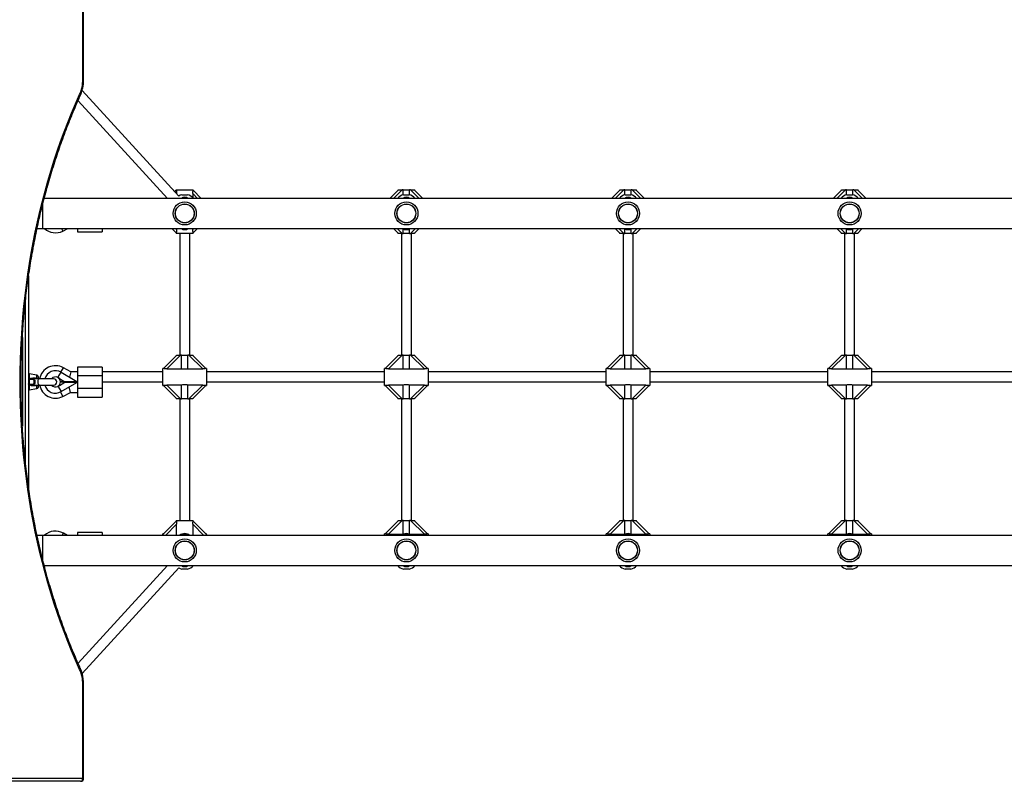
# Model space of a CAD drawing. Units: millimetres. Extents: x 2166 to 16465, y 3671 to 12708.
# Drawn here: x 7731 to 9308, y 5858 to 7078 of the extents above; entities that cross this region are included whole.
import ezdxf

# ---------------------------------------------------------------- set-up
doc = ezdxf.new("R2010")
doc.units = ezdxf.units.MM
doc.header["$LTSCALE"] = 50

msp = doc.modelspace()

# ---------------------------------------------------------------- linework, layer by layer
at = {"color": 7, "linetype": 'Continuous', "lineweight": 25}
for p, q in [((7832.1, 6982.7), (7832.1, 7132.9)), ((7833.6, 6982.7), (7833.6, 7132.9)), ((7832.1, 6982.7), (7833.6, 6982.7)), ((7986, 6795.7), (7831.2, 6965)), ((7824.6, 6948.5), (7967.7, 6792)), ((7979.7, 6802.6), (7982, 6804.9)), ((7982, 6805.9), (7982, 6804.8)), ((7982, 6805.9), (8009, 6805.9)), ((7982.4, 6799.6), (7982.4, 6799.7)), ((7982.4, 6799.7), (7982.4, 6799.6)), ((7991, 6797.8), (7995.5, 6797.8)), ((7995.5, 6797.8), (8000, 6797.8)), ((8008.5, 6799.7), (8008.5, 6793)), ((8016.2, 6792), (8008.5, 6799.7)), ((8009, 6804.8), (8009, 6805.9)), ((8009, 6804.9), (8021.8, 6792)), ((8324.1, 6792), (8338, 6805.9)), ((8343.6, 6805.9), (8329.8, 6792)), ((8337, 6805.9), (8337, 6804.9)), ((8338, 6805.9), (8343.6, 6805.9)), ((8345.4, 6805.9), (8343.6, 6805.9)), ((8345.4, 6805.9), (8355.6, 6805.9)), ((8345.4, 6797.6), (8345.4, 6805.9)), ((8346, 6797.8), (8350.5, 6797.8)), ((8350.5, 6797.8), (8355, 6797.8)), ((8355.6, 6797.6), (8355.6, 6805.9)), ((8357.3, 6805.9), (8355.6, 6805.9)), ((8357.3, 6805.9), (8363, 6805.9)), ((8371.2, 6792), (8357.3, 6805.9)), ((8363, 6805.9), (8376.8, 6792)), ((8363, 6805.9), (8364, 6805.9)), ((8364, 6804.9), (8364, 6805.9)), ((8679.1, 6792), (8693, 6805.9)), ((8698.6, 6805.9), (8684.8, 6792)), ((8692, 6805.9), (8692, 6804.9)), ((8693, 6805.9), (8698.6, 6805.9)), ((8700.4, 6805.9), (8698.6, 6805.9)), ((8700.4, 6805.9), (8710.6, 6805.9)), ((8700.4, 6797.6), (8700.4, 6805.9)), ((8701, 6797.8), (8705.5, 6797.8)), ((8705.5, 6797.8), (8710, 6797.8)), ((8710.6, 6797.6), (8710.6, 6805.9)), ((8712.3, 6805.9), (8710.6, 6805.9)), ((8712.3, 6805.9), (8718, 6805.9)), ((8726.2, 6792), (8712.3, 6805.9)), ((8718, 6805.9), (8731.8, 6792)), ((8718, 6805.9), (8719, 6805.9)), ((8719, 6804.9), (8719, 6805.9)), ((9034.1, 6792), (9048, 6805.9)), ((9053.6, 6805.9), (9039.8, 6792)), ((9047, 6805.9), (9047, 6804.9)), ((9048, 6805.9), (9053.6, 6805.9)), ((9055.4, 6805.9), (9053.6, 6805.9)), ((9055.4, 6805.9), (9065.6, 6805.9)), ((9055.4, 6797.6), (9055.4, 6805.9)), ((9056, 6797.8), (9060.5, 6797.8)), ((9060.5, 6797.8), (9065, 6797.8)), ((9065.6, 6797.6), (9065.6, 6805.9)), ((9067.3, 6805.9), (9065.6, 6805.9)), ((9067.3, 6805.9), (9073, 6805.9)), ((9081.2, 6792), (9067.3, 6805.9)), ((9073, 6805.9), (9086.8, 6792)), ((9073, 6805.9), (9074, 6805.9)), ((9074, 6804.9), (9074, 6805.9)), ((7768, 6743.7), (7768, 6782.4)), ((9643, 6792), (7770.4, 6792)), ((7768, 6743.7), (9643, 6743.7)), ((7798, 6743.7), (7800, 6739.6)), ((7800, 6739.6), (7808.4, 6743.7)), ((7823.5, 6743.7), (7823.5, 6738.4)), ((7823.5, 6738.4), (7863.5, 6738.4)), ((7863.5, 6743.7), (7863.5, 6738.4)), ((7982, 6736.9), (7975.1, 6743.7)), ((7980.8, 6743.7), (7982.4, 6742.1)), ((7982, 6736.9), (7982, 6735.9)), ((8009, 6735.9), (7982, 6735.9)), ((7982.4, 6742.1), (7982.4, 6743.7)), ((7987.5, 6735.9), (7987.5, 6540.9)), ((8003.5, 6540.9), (8003.5, 6735.9)), ((8008.5, 6743.7), (8008.5, 6742.1)), ((8008.5, 6742.1), (8010.2, 6743.7)), ((8015.8, 6743.7), (8009, 6736.9)), ((8009, 6735.9), (8009, 6737)), ((8338, 6735.9), (8330.1, 6743.7)), ((8335.8, 6743.7), (8343.6, 6735.9)), ((8337, 6736.9), (8337, 6735.9)), ((8338, 6735.9), (8337, 6735.9)), ((8343.6, 6735.9), (8338, 6735.9)), ((8342.5, 6735.9), (8342.5, 6540.9)), ((8343.6, 6735.9), (8345.4, 6735.9)), ((8345.4, 6735.9), (8345.4, 6743.7)), ((8355.6, 6735.9), (8345.4, 6735.9)), ((8355.6, 6735.9), (8355.6, 6743.7)), ((8355.6, 6735.9), (8357.3, 6735.9)), ((8357.3, 6735.9), (8365.2, 6743.7)), ((8363, 6735.9), (8357.3, 6735.9)), ((8358.5, 6540.9), (8358.5, 6735.9)), ((8370.8, 6743.7), (8363, 6735.9)), ((8364, 6735.9), (8364, 6736.9)), ((8693, 6735.9), (8685.1, 6743.7)), ((8690.8, 6743.7), (8698.6, 6735.9)), ((8692, 6736.9), (8692, 6735.9)), ((8693, 6735.9), (8692, 6735.9)), ((8698.6, 6735.9), (8693, 6735.9)), ((8697.5, 6735.9), (8697.5, 6540.9)), ((8698.6, 6735.9), (8700.4, 6735.9)), ((8700.4, 6735.9), (8700.4, 6743.7)), ((8710.6, 6735.9), (8700.4, 6735.9)), ((8710.6, 6735.9), (8710.6, 6743.7)), ((8710.6, 6735.9), (8712.3, 6735.9)), ((8712.3, 6735.9), (8720.2, 6743.7)), ((8718, 6735.9), (8712.3, 6735.9)), ((8713.5, 6540.9), (8713.5, 6735.9)), ((8725.8, 6743.7), (8718, 6735.9)), ((8719, 6735.9), (8719, 6736.9)), ((9048, 6735.9), (9040.1, 6743.7)), ((9045.8, 6743.7), (9053.6, 6735.9)), ((9047, 6736.9), (9047, 6735.9)), ((9048, 6735.9), (9047, 6735.9)), ((9053.6, 6735.9), (9048, 6735.9)), ((9052.5, 6735.9), (9052.5, 6540.9)), ((9053.6, 6735.9), (9055.4, 6735.9)), ((9055.4, 6735.9), (9055.4, 6743.7)), ((9065.6, 6735.9), (9055.4, 6735.9)), ((9065.6, 6735.9), (9065.6, 6743.7)), ((9065.6, 6735.9), (9067.3, 6735.9)), ((9067.3, 6735.9), (9075.2, 6743.7)), ((9073, 6735.9), (9067.3, 6735.9)), ((9068.5, 6540.9), (9068.5, 6735.9)), ((9080.8, 6743.7), (9073, 6735.9)), ((9074, 6735.9), (9074, 6736.9)), ((7745.5, 6667.7), (7745.5, 6328)), ((7740.5, 6367.3), (7740.5, 6628.4)), ((7735.5, 6568.9), (7735.5, 6426.8)), ((7961.5, 6519.4), (7983, 6540.9)), ((7988.6, 6540.9), (7966.7, 6518.9)), ((7982, 6540.9), (7982, 6539.9)), ((7983, 6540.9), (7988.6, 6540.9)), ((7990.4, 6540.9), (7988.6, 6540.9)), ((7990.4, 6540.9), (8000.6, 6540.9)), ((7990.4, 6518.9), (7990.4, 6540.9)), ((8000.6, 6518.9), (8000.6, 6540.9)), ((8002.3, 6540.9), (8000.6, 6540.9)), ((8024.3, 6518.9), (8002.3, 6540.9)), ((8002.3, 6540.9), (8008, 6540.9)), ((8008, 6540.9), (8029.5, 6519.4)), ((8008, 6540.9), (8009, 6540.9)), ((8009, 6539.9), (8009, 6540.9)), ((8316.5, 6519.4), (8338, 6540.9)), ((8343.6, 6540.9), (8321.7, 6518.9)), ((8337, 6540.9), (8337, 6539.9)), ((8338, 6540.9), (8343.6, 6540.9)), ((8345.4, 6540.9), (8343.6, 6540.9)), ((8345.4, 6540.9), (8355.6, 6540.9)), ((8345.4, 6518.9), (8345.4, 6540.9)), ((8355.6, 6518.9), (8355.6, 6540.9)), ((8357.3, 6540.9), (8355.6, 6540.9)), ((8379.3, 6518.9), (8357.3, 6540.9)), ((8357.3, 6540.9), (8363, 6540.9)), ((8363, 6540.9), (8384.5, 6519.4)), ((8363, 6540.9), (8364, 6540.9)), ((8364, 6539.9), (8364, 6540.9)), ((8671.5, 6519.4), (8693, 6540.9)), ((8698.6, 6540.9), (8676.7, 6518.9)), ((8692, 6540.9), (8692, 6539.9)), ((8693, 6540.9), (8698.6, 6540.9)), ((8700.4, 6540.9), (8698.6, 6540.9)), ((8700.4, 6540.9), (8710.6, 6540.9)), ((8700.4, 6518.9), (8700.4, 6540.9)), ((8710.6, 6518.9), (8710.6, 6540.9)), ((8712.3, 6540.9), (8710.6, 6540.9)), ((8734.3, 6518.9), (8712.3, 6540.9)), ((8712.3, 6540.9), (8718, 6540.9)), ((8718, 6540.9), (8739.5, 6519.4)), ((8718, 6540.9), (8719, 6540.9)), ((8719, 6539.9), (8719, 6540.9)), ((9026.5, 6519.4), (9048, 6540.9)), ((9053.6, 6540.9), (9031.7, 6518.9)), ((9047, 6540.9), (9047, 6539.9)), ((9048, 6540.9), (9053.6, 6540.9)), ((9055.4, 6540.9), (9053.6, 6540.9)), ((9055.4, 6540.9), (9065.6, 6540.9)), ((9055.4, 6518.9), (9055.4, 6540.9)), ((9065.6, 6518.9), (9065.6, 6540.9)), ((9067.3, 6540.9), (9065.6, 6540.9)), ((9089.3, 6518.9), (9067.3, 6540.9)), ((9067.3, 6540.9), (9073, 6540.9)), ((9073, 6540.9), (9094.5, 6519.4)), ((9073, 6540.9), (9074, 6540.9)), ((9074, 6539.9), (9074, 6540.9)), ((7792.5, 6504.8), (7797.6, 6513.4)), ((7797.2, 6513.6), (7801.1, 6520.6)), ((7797.6, 6513.4), (7822.5, 6498.7)), ((7813.2, 6513.9), (7801.1, 6520.6)), ((7813.2, 6513.9), (7811.1, 6505.4)), ((7823.5, 6513.9), (7813.2, 6513.9)), ((7863.5, 6521.4), (7823.5, 6521.4)), ((7823.5, 6521.4), (7823.5, 6507.4)), ((7863.5, 6521.4), (7863.5, 6507.4)), ((7960.5, 6513.9), (7863.5, 6513.9)), ((7961.5, 6519.4), (7960.5, 6519.4)), ((7960.5, 6492.4), (7960.5, 6519.4)), ((7966.7, 6518.9), (7990.4, 6518.9)), ((8000.6, 6518.9), (8024.3, 6518.9)), ((8030.5, 6519.4), (8029.4, 6519.4)), ((8030.5, 6519.4), (8030.5, 6492.4)), ((8315.5, 6513.9), (8030.5, 6513.9)), ((8316.5, 6519.4), (8315.5, 6519.4)), ((8315.5, 6492.4), (8315.5, 6519.4)), ((8321.7, 6518.9), (8345.4, 6518.9)), ((8355.6, 6518.9), (8379.3, 6518.9)), ((8385.5, 6519.4), (8384.4, 6519.4)), ((8385.5, 6519.4), (8385.5, 6492.4)), ((8670.5, 6513.9), (8385.5, 6513.9)), ((8671.5, 6519.4), (8670.5, 6519.4)), ((8670.5, 6492.4), (8670.5, 6519.4)), ((8676.7, 6518.9), (8700.4, 6518.9)), ((8710.6, 6518.9), (8734.3, 6518.9)), ((8740.5, 6519.4), (8739.4, 6519.4)), ((8740.5, 6519.4), (8740.5, 6492.4)), ((9025.5, 6513.9), (8740.5, 6513.9)), ((9026.5, 6519.4), (9025.5, 6519.4)), ((9025.5, 6492.4), (9025.5, 6519.4)), ((9031.7, 6518.9), (9055.4, 6518.9)), ((9065.6, 6518.9), (9089.3, 6518.9)), ((9095.5, 6519.4), (9094.4, 6519.4)), ((9095.5, 6519.4), (9095.5, 6492.4)), ((9380.5, 6513.9), (9095.5, 6513.9)), ((7746.5, 6501.9), (7746.4, 6501.9)), ((7746.6, 6502.7), (7746.5, 6501.9)), ((7746.5, 6501.9), (7746.5, 6493.9)), ((7748.4, 6501.9), (7746.5, 6501.9)), ((7758.8, 6508.5), (7746.6, 6510.7)), ((7746.6, 6510.7), (7746.6, 6502.7)), ((7754.9, 6502.8), (7754.6, 6502.8)), ((7754.9, 6502.9), (7754.7, 6502.9)), ((7762.6, 6502.9), (7754.9, 6502.9)), ((7758.8, 6503.8), (7758.8, 6508.5)), ((7760.5, 6506.5), (7760.5, 6502.7)), ((7785.5, 6502.9), (7762.6, 6502.9)), ((7794.9, 6503.4), (7792.4, 6504.8)), ((7794.9, 6503.4), (7803.7, 6498.2)), ((7794.9, 6492.3), (7803.7, 6497.5)), ((7796.5, 6498), (7803.8, 6498)), ((7803.8, 6497.8), (7796.5, 6497.8)), ((7803.7, 6498.2), (7803.8, 6498.4)), ((7803.7, 6497.5), (7803.8, 6497.4)), ((7803.8, 6498.4), (7822.5, 6498.4)), ((7803.8, 6498), (7803.8, 6498.4)), ((7822.5, 6498), (7803.8, 6498)), ((7803.8, 6497.8), (7803.8, 6497.4)), ((7803.8, 6497.8), (7822.5, 6497.8)), ((7808.9, 6498), (7809.1, 6497.9)), ((7809.1, 6498), (7809.1, 6497.9)), ((7809.1, 6497.9), (7823.5, 6497.9)), ((7822.5, 6498.4), (7822.5, 6498.7)), ((7822.5, 6498), (7822.5, 6498.4)), ((7822.5, 6497.4), (7822.5, 6497.8)), ((7863.5, 6507.4), (7823.5, 6507.4)), ((7823.5, 6507.4), (7823.5, 6487.4)), ((7863.5, 6507.4), (7863.5, 6487.4)), ((7863.5, 6497.9), (7960.5, 6497.9)), ((8030.5, 6497.9), (8315.5, 6497.9)), ((8385.5, 6497.9), (8670.5, 6497.9)), ((8740.5, 6497.9), (9025.5, 6497.9)), ((9095.5, 6497.9), (9380.5, 6497.9)), ((7746.4, 6493.8), (7746.5, 6493.8)), ((7748.4, 6493.9), (7746.5, 6493.9)), ((7746.5, 6493.8), (7746.6, 6493)), ((7746.6, 6493), (7746.6, 6485.1)), ((7746.6, 6485.1), (7758.8, 6487.2)), ((7754.8, 6492.9), (7762.6, 6492.9)), ((7758.8, 6487.2), (7758.8, 6491.9)), ((7760.5, 6493), (7760.5, 6489.2)), ((7762.6, 6492.9), (7785.5, 6492.9)), ((7792.4, 6490.9), (7794.9, 6492.3)), ((7792.5, 6491), (7797.6, 6482.3)), ((7796.5, 6481.7), (7800, 6474.6)), ((7797.6, 6482.3), (7822.5, 6497)), ((7803.8, 6497.4), (7822.5, 6497.4)), ((7812.7, 6480.9), (7810.5, 6490)), ((7823.5, 6496.9), (7822.3, 6496.9)), ((7822.5, 6497.4), (7822.5, 6497)), ((7863.5, 6487.4), (7823.5, 6487.4)), ((7823.5, 6487.4), (7823.5, 6473.4)), ((7863.5, 6487.4), (7863.5, 6473.4)), ((7960.5, 6492.4), (7961.6, 6492.4)), ((7983, 6470.9), (7961.5, 6492.4)), ((7990.4, 6492.8), (7966.7, 6492.8)), ((7966.7, 6492.8), (7988.6, 6470.9)), ((7990.4, 6470.9), (7990.4, 6492.8)), ((8024.3, 6492.8), (8000.6, 6492.8)), ((8000.6, 6470.9), (8000.6, 6492.8)), ((8002.3, 6470.9), (8024.3, 6492.8)), ((8029.5, 6492.4), (8008, 6470.9)), ((8029.4, 6492.4), (8030.5, 6492.4)), ((8315.5, 6492.4), (8316.6, 6492.4)), ((8338, 6470.9), (8316.5, 6492.4)), ((8345.4, 6492.8), (8321.7, 6492.8)), ((8321.7, 6492.8), (8343.6, 6470.9)), ((8345.4, 6470.9), (8345.4, 6492.8)), ((8379.3, 6492.8), (8355.6, 6492.8)), ((8355.6, 6470.9), (8355.6, 6492.8)), ((8357.3, 6470.9), (8379.3, 6492.8)), ((8384.5, 6492.4), (8363, 6470.9)), ((8384.4, 6492.4), (8385.5, 6492.4)), ((8670.5, 6492.4), (8671.6, 6492.4)), ((8693, 6470.9), (8671.5, 6492.4)), ((8700.4, 6492.8), (8676.7, 6492.8)), ((8676.7, 6492.8), (8698.6, 6470.9)), ((8700.4, 6470.9), (8700.4, 6492.8)), ((8734.3, 6492.8), (8710.6, 6492.8)), ((8710.6, 6470.9), (8710.6, 6492.8)), ((8712.3, 6470.9), (8734.3, 6492.8)), ((8739.5, 6492.4), (8718, 6470.9)), ((8739.4, 6492.4), (8740.5, 6492.4)), ((9025.5, 6492.4), (9026.6, 6492.4)), ((9048, 6470.9), (9026.5, 6492.4)), ((9055.4, 6492.8), (9031.7, 6492.8)), ((9031.7, 6492.8), (9053.6, 6470.9)), ((9055.4, 6470.9), (9055.4, 6492.8)), ((9089.3, 6492.8), (9065.6, 6492.8)), ((9065.6, 6470.9), (9065.6, 6492.8)), ((9067.3, 6470.9), (9089.3, 6492.8)), ((9094.5, 6492.4), (9073, 6470.9)), ((9094.4, 6492.4), (9095.5, 6492.4)), ((7800, 6474.6), (7812.7, 6480.9)), ((7812.7, 6480.9), (7823.5, 6480.9)), ((7823.5, 6473.4), (7863.5, 6473.4)), ((7982, 6471.9), (7982, 6470.9)), ((7983, 6470.9), (7982, 6470.9)), ((7988.6, 6470.9), (7983, 6470.9)), ((7987.5, 6470.9), (7987.5, 6275.9)), ((7988.6, 6470.9), (7990.4, 6470.9)), ((8000.6, 6470.9), (7990.4, 6470.9)), ((8000.6, 6470.9), (8002.3, 6470.9)), ((8008, 6470.9), (8002.3, 6470.9)), ((8003.5, 6275.9), (8003.5, 6470.9)), ((8009, 6470.9), (8009, 6471.9)), ((8337, 6471.9), (8337, 6470.9)), ((8338, 6470.9), (8337, 6470.9)), ((8343.6, 6470.9), (8338, 6470.9)), ((8342.5, 6470.9), (8342.5, 6275.9)), ((8343.6, 6470.9), (8345.4, 6470.9)), ((8355.6, 6470.9), (8345.4, 6470.9)), ((8355.6, 6470.9), (8357.3, 6470.9)), ((8363, 6470.9), (8357.3, 6470.9)), ((8358.5, 6275.9), (8358.5, 6470.9)), ((8364, 6470.9), (8364, 6471.9)), ((8692, 6471.9), (8692, 6470.9)), ((8693, 6470.9), (8692, 6470.9)), ((8698.6, 6470.9), (8693, 6470.9)), ((8697.5, 6470.9), (8697.5, 6275.9)), ((8698.6, 6470.9), (8700.4, 6470.9)), ((8710.6, 6470.9), (8700.4, 6470.9)), ((8710.6, 6470.9), (8712.3, 6470.9)), ((8718, 6470.9), (8712.3, 6470.9)), ((8713.5, 6275.9), (8713.5, 6470.9)), ((8719, 6470.9), (8719, 6471.9)), ((9047, 6471.9), (9047, 6470.9)), ((9048, 6470.9), (9047, 6470.9)), ((9053.6, 6470.9), (9048, 6470.9)), ((9052.5, 6470.9), (9052.5, 6275.9)), ((9053.6, 6470.9), (9055.4, 6470.9)), ((9065.6, 6470.9), (9055.4, 6470.9)), ((9065.6, 6470.9), (9067.3, 6470.9)), ((9073, 6470.9), (9067.3, 6470.9)), ((9068.5, 6275.9), (9068.5, 6470.9)), ((9074, 6470.9), (9074, 6471.9)), ((7960.5, 6253.4), (7982, 6274.9)), ((7982.4, 6269.7), (7964.8, 6252)), ((7982, 6275.9), (7982, 6274.8)), ((7982, 6275.9), (8009, 6275.9)), ((7982.4, 6252), (7982.4, 6269.7)), ((8008.5, 6269.7), (8008.5, 6252)), ((8026.2, 6252), (8008.5, 6269.7)), ((8009, 6274.8), (8009, 6275.9)), ((8009, 6274.9), (8030.5, 6253.4)), ((8316.5, 6254.4), (8338, 6275.9)), ((8343.6, 6275.9), (8321.7, 6253.9)), ((8337, 6275.9), (8337, 6274.9)), ((8338, 6275.9), (8343.6, 6275.9)), ((8345.4, 6275.9), (8343.6, 6275.9)), ((8345.4, 6275.9), (8355.6, 6275.9)), ((8345.4, 6253.9), (8345.4, 6275.9)), ((8355.6, 6253.9), (8355.6, 6275.9)), ((8357.3, 6275.9), (8355.6, 6275.9)), ((8379.3, 6253.9), (8357.3, 6275.9)), ((8357.3, 6275.9), (8363, 6275.9)), ((8363, 6275.9), (8384.5, 6254.4)), ((8363, 6275.9), (8364, 6275.9)), ((8364, 6274.9), (8364, 6275.9)), ((8671.5, 6254.4), (8693, 6275.9)), ((8698.6, 6275.9), (8676.7, 6253.9)), ((8692, 6275.9), (8692, 6274.9)), ((8693, 6275.9), (8698.6, 6275.9)), ((8700.4, 6275.9), (8698.6, 6275.9)), ((8700.4, 6275.9), (8710.6, 6275.9)), ((8700.4, 6253.9), (8700.4, 6275.9)), ((8710.6, 6253.9), (8710.6, 6275.9)), ((8712.3, 6275.9), (8710.6, 6275.9)), ((8734.3, 6253.9), (8712.3, 6275.9)), ((8712.3, 6275.9), (8718, 6275.9)), ((8718, 6275.9), (8739.5, 6254.4)), ((8718, 6275.9), (8719, 6275.9)), ((8719, 6274.9), (8719, 6275.9)), ((9026.5, 6254.4), (9048, 6275.9)), ((9053.6, 6275.9), (9031.7, 6253.9)), ((9047, 6275.9), (9047, 6274.9)), ((9048, 6275.9), (9053.6, 6275.9)), ((9055.4, 6275.9), (9053.6, 6275.9)), ((9055.4, 6275.9), (9065.6, 6275.9)), ((9055.4, 6253.9), (9055.4, 6275.9)), ((9065.6, 6253.9), (9065.6, 6275.9)), ((9067.3, 6275.9), (9065.6, 6275.9)), ((9089.3, 6253.9), (9067.3, 6275.9)), ((9067.3, 6275.9), (9073, 6275.9)), ((9073, 6275.9), (9094.5, 6254.4)), ((9073, 6275.9), (9074, 6275.9)), ((9074, 6274.9), (9074, 6275.9)), ((9643, 6252), (7768, 6252)), ((7768, 6213.3), (7768, 6252)), ((7799.1, 6252), (7801.1, 6255.6)), ((7807.6, 6252), (7801.1, 6255.6)), ((7863.5, 6256.4), (7823.5, 6256.4)), ((7823.5, 6256.4), (7823.5, 6252)), ((7863.5, 6256.4), (7863.5, 6252)), ((7961.5, 6254.4), (7960.5, 6254.4)), ((7960.5, 6253.4), (7960.5, 6254.4)), ((7960.5, 6252), (7960.5, 6253.4)), ((8030.5, 6254.4), (8029.5, 6254.4)), ((8030.5, 6253.4), (8030.5, 6252)), ((8316.5, 6254.4), (8315.5, 6254.4)), ((8315.5, 6252), (8315.5, 6254.4)), ((8321.7, 6253.9), (8345.4, 6253.9)), ((8355.6, 6253.9), (8379.3, 6253.9)), ((8385.5, 6254.4), (8384.4, 6254.4)), ((8385.5, 6254.4), (8385.5, 6252)), ((8671.5, 6254.4), (8670.5, 6254.4)), ((8670.5, 6252), (8670.5, 6254.4)), ((8676.7, 6253.9), (8700.4, 6253.9)), ((8710.6, 6253.9), (8734.3, 6253.9)), ((8740.5, 6254.4), (8739.4, 6254.4)), ((8740.5, 6254.4), (8740.5, 6252)), ((9026.5, 6254.4), (9025.5, 6254.4)), ((9025.5, 6252), (9025.5, 6254.4)), ((9031.7, 6253.9), (9055.4, 6253.9)), ((9065.6, 6253.9), (9089.3, 6253.9)), ((9095.5, 6254.4), (9094.4, 6254.4)), ((9095.5, 6254.4), (9095.5, 6252)), ((7770.4, 6203.7), (9643, 6203.7)), ((7967.7, 6203.7), (7824.6, 6047.2)), ((7831.2, 6030.7), (7986, 6200)), ((7995.5, 6197.9), (7991, 6197.9)), ((8000, 6197.9), (7995.5, 6197.9)), ((8355, 6197.9), (8346, 6197.9)), ((8710, 6197.9), (8701, 6197.9)), ((9065, 6197.9), (9056, 6197.9)), ((7832.1, 5862.9), (7832.1, 6013)), ((7833.6, 6013), (7832.1, 6013)), ((7833.6, 5862.9), (7833.6, 6013)), ((7828.6, 5857.9), (7156.8, 5857.9)), ((7160.4, 5862.9), (7832.1, 5862.9)), ((7833.6, 5862.9), (7832.1, 5862.9))]:
    msp.add_line(p, q, dxfattribs=at)
at = {"color": 7, "linetype": 'Continuous', "lineweight": 25, "flags": 128}
for points in [[(7827.1, 6037.3), (7820.6, 6052), (7814.3, 6066.9), (7808.2, 6082), (7802.3, 6097.3), (7796.7, 6112.7), (7791.3, 6128.3), (7786.1, 6144), (7781.1, 6159.9), (7776.4, 6175.9), (7771.9, 6192.1), (7767.6, 6208.4), (7763.5, 6224.8), (7759.7, 6241.3), (7756.2, 6257.9), (7752.8, 6274.6), (7749.8, 6291.5), (7746.9, 6308.4), (7744.3, 6325.3), (7742, 6342.4), (7739.8, 6359.5), (7738, 6376.7), (7736.4, 6393.9), (7735, 6411.1), (7733.9, 6428.4), (7733, 6445.8), (7732.4, 6463.1), (7732, 6480.5), (7731.9, 6497.9), (7732, 6515.2), (7732.4, 6532.6), (7733, 6549.9), (7733.9, 6567.3), (7735, 6584.6), (7736.4, 6601.8), (7738, 6619.1), (7739.8, 6636.2), (7742, 6653.3), (7744.3, 6670.4), (7746.9, 6687.4), (7749.8, 6704.3), (7752.8, 6721.1), (7756.2, 6737.8), (7759.7, 6754.4), (7763.5, 6770.9), (7767.6, 6787.4), (7771.9, 6803.6), (7776.4, 6819.8), (7781.1, 6835.8), (7786.1, 6851.7), (7791.3, 6867.4), (7796.7, 6883), (7802.3, 6898.5), (7808.2, 6913.7), (7814.3, 6928.8), (7820.6, 6943.7), (7827.1, 6958.5)], [(7828.1, 6956.4), (7828.2, 6956.6), (7828.2, 6957), (7828, 6957.4), (7827.6, 6957.9), (7827.1, 6958.5)], [(7991, 6797.8), (7988.4, 6797), (7986, 6795.7)], [(7759.1, 6744), (7761.2, 6743.9), (7768, 6743.7)], [(7745.5, 6502.3), (7745.5, 6502.4), (7745.6, 6502.5), (7745.7, 6502.6), (7745.8, 6502.6), (7746, 6502.7), (7746.2, 6502.7), (7746.4, 6502.7), (7746.6, 6502.7)], [(7760.7, 6497.9), (7760.8, 6499.2), (7761, 6500.5), (7761.3, 6501.5), (7761.7, 6502.3), (7762.2, 6502.8), (7762.6, 6502.9)], [(7762.6, 6492.9), (7762.2, 6493), (7761.7, 6493.4), (7761.3, 6494.2), (7761, 6495.3), (7760.8, 6496.5), (7760.7, 6497.9)], [(7746.6, 6493), (7746.4, 6493), (7746.2, 6493), (7746, 6493.1), (7745.8, 6493.1), (7745.7, 6493.2), (7745.6, 6493.2), (7745.5, 6493.3), (7745.5, 6493.4)], [(7768, 6252), (7761.2, 6251.8), (7759.1, 6251.7)], [(7989.2, 6252), (7989.8, 6252.3), (7991.9, 6253)], [(7999, 6253), (8001.1, 6252.3), (8001.7, 6252)], [(8344.2, 6252), (8344.8, 6252.3), (8346.9, 6253)], [(8354, 6253), (8356.1, 6252.3), (8356.7, 6252)], [(8699.2, 6252), (8699.8, 6252.3), (8701.9, 6253)], [(8709, 6253), (8711.1, 6252.3), (8711.7, 6252)], [(9054.2, 6252), (9054.8, 6252.3), (9056.9, 6253)], [(9064, 6253), (9066.1, 6252.3), (9066.7, 6252)], [(7986, 6200), (7988.4, 6198.8), (7991, 6197.9)], [(7828.1, 6039.3), (7828.2, 6039.2), (7828.2, 6038.8), (7828, 6038.3), (7827.6, 6037.8), (7827.1, 6037.3)], [(7828.6, 5857.9), (7829.3, 5858), (7829.9, 5858.2), (7830.5, 5858.7), (7831.1, 5859.3), (7831.5, 5860.1), (7831.8, 5860.9), (7832, 5861.9), (7832.1, 5862.9)]]:
    msp.add_lwpolyline(points, dxfattribs=at)
at = {"color": 7, "linetype": 'Continuous', "lineweight": 25}
for centre, radius in [((7995.5, 6767.9), 18.5), ((7995.5, 6767.9), 15.2), ((7995.5, 6767.9), 15), ((8350.5, 6767.9), 18.5), ((8350.5, 6767.9), 15.2), ((8350.5, 6767.9), 15), ((8705.5, 6767.9), 18.5), ((8705.5, 6767.9), 15.2), ((8705.5, 6767.9), 15), ((9060.5, 6767.9), 18.5), ((9060.5, 6767.9), 15.2), ((9060.5, 6767.9), 15), ((7995.5, 6227.9), 18.5), ((8350.5, 6227.9), 18.5), ((8705.5, 6227.9), 18.5), ((9060.5, 6227.9), 18.5), ((7995.5, 6227.9), 15.2), ((7995.5, 6227.9), 15), ((8350.5, 6227.9), 15.2), ((8350.5, 6227.9), 15), ((8705.5, 6227.9), 15.2), ((8705.5, 6227.9), 15), ((9060.5, 6227.9), 15.2), ((9060.5, 6227.9), 15)]:
    msp.add_circle(centre, radius, dxfattribs=at)
for centre, radius, start, end in [((7772.9, 6982.3), 59.3, 336.262, 0.3755), ((7995.5, 6779.9), 18.5, 41.053, 75.922), ((8350.5, 6779.9), 18.5, 104.078, 138.947), ((8350.5, 6779.9), 18.5, 41.053, 75.922), ((8705.5, 6779.9), 18.5, 104.078, 138.947), ((8705.5, 6779.9), 18.5, 41.053, 75.922), ((9060.5, 6779.9), 18.5, 104.078, 138.947), ((9060.5, 6779.9), 18.5, 41.053, 75.922), ((7995.5, 6785.9), 8, 50.2418, 129.7582), ((8350.5, 6785.9), 8, 50.4035, 129.5965), ((8705.5, 6785.9), 8, 50.4035, 129.5965), ((9060.5, 6785.9), 8, 50.4035, 129.5965), ((7788.5, 6762.9), 26, 227.4374, 296.4222), ((7995.5, 6749.9), 8, 229.5487, 310.4513), ((8350.5, 6749.9), 8, 229.5487, 310.4513), ((8705.5, 6749.9), 8, 230.4035, 309.5965), ((9060.5, 6749.9), 8, 230.4035, 309.5965), ((7788.5, 6497.9), 26, 61.0348, 169.0671), ((7788.5, 6497.9), 18, 59.528, 163.8724), ((7746.5, 6509.7), 1, 80, 180), ((7746.5, 6500.9), 1, 90, 180), ((7748.3, 6502.5), 0.659, 274.6601, 325.4667), ((7758.5, 6506.5), 2, 0, 80), ((7758.9, 6502.1), 1.69, 24.9464, 93.6524), ((7788.5, 6497.9), 8, 63.6976, 141.3178), ((7785.5, 6497.9), 5, 270, 90), ((7788.5, 6497.9), 8, 0.7162, 60.5325), ((7788.5, 6497.9), 8, 299.4675, 359.2838), ((7746.5, 6494.9), 1, 180, 270), ((7746.5, 6486.1), 1, 180, 280), ((7748.3, 6493.2), 0.659, 34.5333, 85.3399), ((7758.9, 6493.6), 1.69, 266.3476, 335.0536), ((7758.5, 6489.2), 2, 280, 0), ((7788.5, 6497.9), 26, 190.9329, 296.4222), ((7788.5, 6497.9), 18, 196.1276, 300.472), ((7788.5, 6497.9), 8, 218.6822, 296.6303), ((7788.5, 6232.9), 26, 61.0348, 132.5626), ((7995.5, 6240.8), 14, 53.1543, 126.8457), ((7995.5, 6245.9), 8, 50.2418, 129.7582), ((8350.5, 6240.8), 14, 53.1543, 126.8457), ((8350.5, 6245.9), 8, 50.2418, 129.7582), ((8705.5, 6240.8), 14, 53.1543, 126.8457), ((8705.5, 6245.9), 8, 50.2418, 129.7582), ((9060.5, 6240.8), 14, 53.1543, 126.8457), ((9060.5, 6245.9), 8, 50.2418, 129.7582), ((7995.5, 6209.9), 8, 230.2418, 309.7582), ((7995.5, 6215.9), 18.5, 284.078, 318.947), ((8350.5, 6215.9), 18.5, 221.053, 255.922), ((8350.5, 6209.9), 8, 230.2418, 309.7582), ((8350.5, 6215.9), 18.5, 284.078, 318.947), ((8705.5, 6215.9), 18.5, 221.053, 255.922), ((8705.5, 6209.9), 8, 230.2418, 309.7582), ((8705.5, 6215.9), 18.5, 284.078, 318.947), ((9060.5, 6215.9), 18.5, 221.053, 255.922), ((9060.5, 6209.9), 8, 230.2418, 309.7582), ((9060.5, 6215.9), 18.5, 284.078, 318.947), ((7772.9, 6013.4), 59.3, 359.6245, 23.738), ((7828.6, 5862.9), 5, 270, 0)]:
    msp.add_arc(centre, radius, start, end, dxfattribs=at)
for centre, start_param, end_param in [((7746.5, 6504.9), 3.009135, 3.141593), ((7746.5, 6490.9), 0, 0.132457)]:
    msp.add_ellipse(centre, major_axis=(0, 3), ratio=0.128205, start_param=start_param, end_param=end_param, dxfattribs=at)
for points, knots in [([(7828.1, 6956.4), (7828.4, 6957), (7829.2, 6958.8), (7830.3, 6961.8), (7831.4, 6965.5), (7832.3, 6969.3), (7833, 6973.2), (7833.4, 6977.1), (7833.6, 6980.3), (7833.6, 6982.2), (7833.6, 6982.7)], [0, 0, 0, 0, 0.077742, 0.221979, 0.366185, 0.510367, 0.654518, 0.798643, 0.942757, 1, 1, 1, 1]), ([(7828.1, 6039.3), (7827, 6041.7), (7823.9, 6048.8), (7818.8, 6060.5), (7812.9, 6074.6), (7807.3, 6088.9), (7801.8, 6103.4), (7796.6, 6117.9), (7791.5, 6132.7), (7786.6, 6147.5), (7782, 6162.5), (7777.5, 6177.6), (7773.2, 6192.9), (7769.2, 6208.2), (7765.4, 6223.7), (7761.7, 6239.2), (7758.3, 6254.9), (7755.1, 6270.6), (7752.2, 6286.4), (7749.4, 6302.4), (7746.8, 6318.3), (7744.5, 6334.4), (7742.4, 6350.5), (7740.5, 6366.7), (7738.8, 6382.9), (7737.4, 6399.1), (7736.1, 6415.4), (7735.1, 6431.7), (7734.3, 6448.1), (7733.8, 6464.4), (7733.4, 6480.8), (7733.3, 6497.2), (7733.4, 6513.6), (7733.7, 6530), (7734.3, 6546.3), (7735, 6562.7), (7736, 6579), (7737.3, 6595.3), (7738.7, 6611.5), (7740.3, 6627.8), (7742.2, 6643.9), (7744.3, 6660), (7746.6, 6676.1), (7749.2, 6692.1), (7751.9, 6708), (7754.9, 6723.8), (7758.1, 6739.6), (7761.5, 6755.2), (7765.1, 6770.8), (7768.9, 6786.3), (7772.9, 6801.6), (7777.1, 6816.9), (7781.6, 6832), (7786.2, 6847), (7791.1, 6861.8), (7796.1, 6876.6), (7801.4, 6891.2), (7806.8, 6905.6), (7812.5, 6919.9), (7818.3, 6934.1), (7823.5, 6946.2), (7826.9, 6953.6), (7828.1, 6956.4)], [0, 0, 0, 0, 0.008889, 0.025798, 0.042708, 0.059618, 0.076528, 0.093439, 0.110349, 0.127259, 0.14417, 0.16108, 0.177991, 0.194902, 0.211813, 0.228724, 0.245635, 0.262547, 0.279458, 0.29637, 0.313281, 0.330193, 0.347105, 0.364017, 0.380929, 0.397841, 0.414753, 0.431665, 0.448577, 0.46549, 0.482402, 0.499314, 0.516226, 0.533139, 0.550051, 0.566963, 0.583875, 0.600787, 0.617699, 0.634611, 0.651523, 0.668435, 0.685347, 0.702258, 0.71917, 0.736081, 0.752992, 0.769903, 0.786814, 0.803725, 0.820636, 0.837546, 0.854457, 0.871367, 0.888277, 0.905187, 0.922097, 0.939006, 0.955916, 0.972825, 0.989735, 1, 1, 1, 1]), ([(7982, 6804.8), (7982, 6804.7), (7982, 6804.6), (7982.1, 6804), (7982.2, 6803.1), (7982.4, 6801.6), (7982.4, 6800.4), (7982.4, 6799.7)], [0, 0, 0, 0, 0.104716, 0.28463, 0.473257, 0.686955, 1, 1, 1, 1]), ([(8008.5, 6799.7), (8008.5, 6800.3), (8008.5, 6801.6), (8008.7, 6803.1), (8008.9, 6804.2), (8009, 6804.7), (8009, 6804.8), (8009, 6804.8)], [0, 0, 0, 0, 0.298733, 0.544878, 0.751657, 0.959367, 1, 1, 1, 1]), ([(7982.4, 6742.1), (7982.4, 6741.4), (7982.4, 6740.1), (7982.2, 6738.6), (7982, 6737.5), (7982, 6737), (7982, 6736.9), (7982, 6736.9)], [0, 0, 0, 0, 0.298733, 0.544878, 0.751657, 0.959367, 1, 1, 1, 1]), ([(8008.9, 6737), (8008.9, 6737), (8009, 6737.1), (8008.8, 6737.7), (8008.7, 6738.7), (8008.5, 6740.2), (8008.5, 6741.3), (8008.5, 6742.1)], [0, 0, 0, 0, 0.104716, 0.28463, 0.473257, 0.686955, 1, 1, 1, 1]), ([(7966.7, 6518.9), (7966, 6518.9), (7964.7, 6518.9), (7963.2, 6519.1), (7962.1, 6519.3), (7961.6, 6519.4), (7961.5, 6519.4), (7961.5, 6519.4)], [0, 0, 0, 0, 0.298733, 0.544878, 0.751657, 0.959367, 1, 1, 1, 1]), ([(7990.4, 6518.9), (7991.3, 6518.8), (7993, 6518.6), (7995.5, 6518.6), (7998, 6518.6), (7999.6, 6518.8), (8000.6, 6518.9)], [0, 0, 0, 0, 0.286094, 0.499516, 0.719812, 1, 1, 1, 1]), ([(8029.4, 6519.3), (8029.3, 6519.3), (8029.2, 6519.4), (8028.6, 6519.2), (8027.7, 6519.1), (8026.2, 6518.9), (8025, 6518.9), (8024.3, 6518.9)], [0, 0, 0, 0, 0.104716, 0.28463, 0.473257, 0.686955, 1, 1, 1, 1]), ([(8321.7, 6518.9), (8321, 6518.9), (8319.7, 6518.9), (8318.2, 6519.1), (8317.1, 6519.3), (8316.6, 6519.4), (8316.5, 6519.4), (8316.5, 6519.4)], [0, 0, 0, 0, 0.298733, 0.544878, 0.751657, 0.959367, 1, 1, 1, 1]), ([(8345.4, 6518.9), (8346.3, 6518.8), (8348, 6518.6), (8350.5, 6518.6), (8353, 6518.6), (8354.6, 6518.8), (8355.6, 6518.9)], [0, 0, 0, 0, 0.286094, 0.499516, 0.719812, 1, 1, 1, 1]), ([(8384.4, 6519.3), (8384.3, 6519.3), (8384.2, 6519.4), (8383.6, 6519.2), (8382.7, 6519.1), (8381.2, 6518.9), (8380, 6518.9), (8379.3, 6518.9)], [0, 0, 0, 0, 0.104716, 0.28463, 0.473257, 0.686955, 1, 1, 1, 1]), ([(8676.7, 6518.9), (8676, 6518.9), (8674.7, 6518.9), (8673.2, 6519.1), (8672.1, 6519.3), (8671.6, 6519.4), (8671.5, 6519.4), (8671.5, 6519.4)], [0, 0, 0, 0, 0.298733, 0.544878, 0.751657, 0.959367, 1, 1, 1, 1]), ([(8700.4, 6518.9), (8701.3, 6518.8), (8703, 6518.6), (8705.5, 6518.6), (8708, 6518.6), (8709.6, 6518.8), (8710.6, 6518.9)], [0, 0, 0, 0, 0.286094, 0.499516, 0.719812, 1, 1, 1, 1]), ([(8739.4, 6519.3), (8739.3, 6519.3), (8739.2, 6519.4), (8738.6, 6519.2), (8737.7, 6519.1), (8736.2, 6518.9), (8735, 6518.9), (8734.3, 6518.9)], [0, 0, 0, 0, 0.104716, 0.28463, 0.473257, 0.686955, 1, 1, 1, 1]), ([(9031.7, 6518.9), (9031, 6518.9), (9029.7, 6518.9), (9028.2, 6519.1), (9027.1, 6519.3), (9026.6, 6519.4), (9026.5, 6519.4), (9026.5, 6519.4)], [0, 0, 0, 0, 0.298733, 0.544878, 0.751657, 0.959367, 1, 1, 1, 1]), ([(9055.4, 6518.9), (9056.3, 6518.8), (9058, 6518.6), (9060.5, 6518.6), (9063, 6518.6), (9064.6, 6518.8), (9065.6, 6518.9)], [0, 0, 0, 0, 0.286094, 0.499516, 0.719812, 1, 1, 1, 1]), ([(9094.4, 6519.3), (9094.3, 6519.3), (9094.2, 6519.4), (9093.6, 6519.2), (9092.7, 6519.1), (9091.2, 6518.9), (9090, 6518.9), (9089.3, 6518.9)], [0, 0, 0, 0, 0.104716, 0.28463, 0.473257, 0.686955, 1, 1, 1, 1]), ([(7745.5, 6501), (7745.5, 6501), (7745.5, 6501.1), (7745.5, 6501.2), (7745.6, 6501.5), (7745.8, 6501.7), (7746.1, 6501.8), (7746.3, 6501.9), (7746.4, 6501.9)], [0, 0, 0, 0, 0.004653, 0.172442, 0.401099, 0.608124, 0.803843, 1, 1, 1, 1]), ([(7746.5, 6501.9), (7747.1, 6501.9), (7747.9, 6502), (7748.7, 6502.1), (7748.9, 6502.1)], [0, 0, 0, 0, 0.769595, 1, 1, 1, 1]), ([(7746.6, 6502.7), (7747.4, 6503.1), (7749.4, 6504), (7752.5, 6504.3), (7755.8, 6504.2), (7757.8, 6504), (7758.8, 6503.8)], [0, 0, 0, 0, 0.2179, 0.527198, 0.762255, 1, 1, 1, 1]), ([(7748.4, 6493.9), (7748.5, 6493.9), (7749.6, 6493.9), (7751.2, 6493.9), (7753, 6494.2), (7753.6, 6494.6), (7754, 6495), (7754.3, 6495.5), (7754.4, 6496.6), (7754.5, 6497.8), (7754.4, 6499.2), (7754.3, 6500.3), (7753.9, 6500.9), (7753.4, 6501.3), (7752.4, 6501.7), (7750.6, 6501.8), (7749.2, 6501.9), (7748.4, 6501.9)], [0, 0, 0, 0, 0.01, 0.179262, 0.255999, 0.31101, 0.321015, 0.374147, 0.430994, 0.498705, 0.566401, 0.634754, 0.685973, 0.705626, 0.777692, 0.879417, 1, 1, 1, 1]), ([(7749.5, 6502.2), (7749.5, 6502.2), (7749.3, 6502.2), (7749.1, 6502.2), (7748.9, 6502.1)], [0, 0, 0, 0, 0.019173, 1, 1, 1, 1]), ([(7754.6, 6502.8), (7754.2, 6502.8), (7752.7, 6502.9), (7751, 6502.6), (7749.7, 6502.3), (7749.5, 6502.2), (7749.5, 6502.2)], [0, 0, 0, 0, 0.210531, 0.887363, 0.998063, 1, 1, 1, 1]), ([(7749.5, 6502.2), (7750.1, 6502.2), (7751.4, 6502.2), (7753.1, 6502), (7754.3, 6501.6), (7754.9, 6501), (7755.3, 6500.3), (7755.4, 6499.8), (7755.6, 6498.9), (7755.6, 6497.8), (7755.6, 6496.4), (7755.3, 6495.3), (7754.7, 6494.4), (7753.8, 6493.9), (7752, 6493.5), (7750.5, 6493.5), (7749.5, 6493.5)], [0, 0, 0, 0, 0.090561, 0.197747, 0.278874, 0.343325, 0.358974, 0.419109, 0.43209, 0.501447, 0.570874, 0.631328, 0.690759, 0.764801, 0.848476, 1, 1, 1, 1]), ([(7758.8, 6502.9), (7758.8, 6502.9), (7758.8, 6503.1), (7758.8, 6503.6), (7758.8, 6503.8)], [0, 0, 0, 0, 0.362681, 1, 1, 1, 1]), ([(7746.4, 6493.8), (7746.3, 6493.8), (7746.1, 6493.9), (7745.8, 6494), (7745.6, 6494.2), (7745.5, 6494.5), (7745.5, 6494.7), (7745.5, 6494.7), (7745.5, 6494.7)], [0, 0, 0, 0, 0.196157, 0.391876, 0.598901, 0.827558, 0.995347, 1, 1, 1, 1]), ([(7746.5, 6493.8), (7747.1, 6493.8), (7747.9, 6493.7), (7748.7, 6493.6), (7748.9, 6493.6)], [0, 0, 0, 0, 0.769595, 1, 1, 1, 1]), ([(7758.8, 6491.9), (7757.2, 6491.7), (7754.6, 6491.4), (7751.3, 6491.6), (7748.8, 6492), (7747.3, 6492.7), (7746.6, 6493)], [0, 0, 0, 0, 0.390714, 0.598736, 0.81122, 1, 1, 1, 1]), ([(7748.9, 6493.6), (7749.1, 6493.5), (7749.3, 6493.5), (7749.5, 6493.5), (7749.5, 6493.5)], [0, 0, 0, 0, 0.980827, 1, 1, 1, 1]), ([(7749.5, 6493.5), (7749.5, 6493.5), (7749.6, 6493.5), (7750.4, 6493.2), (7752.1, 6493), (7753.8, 6492.8), (7754.7, 6492.9), (7754.8, 6492.9)], [0, 0, 0, 0, 0.001843, 0.047782, 0.486278, 0.925997, 1, 1, 1, 1]), ([(7758.8, 6491.9), (7758.8, 6492.2), (7758.8, 6492.6), (7758.8, 6492.8), (7758.8, 6492.9)], [0, 0, 0, 0, 0.637319, 1, 1, 1, 1]), ([(7961.6, 6492.4), (7961.6, 6492.4), (7961.7, 6492.4), (7962.3, 6492.5), (7963.3, 6492.6), (7964.8, 6492.8), (7965.9, 6492.8), (7966.7, 6492.8)], [0, 0, 0, 0, 0.104716, 0.28463, 0.473257, 0.686955, 1, 1, 1, 1]), ([(8000.6, 6492.8), (7999.6, 6492.9), (7998, 6493.1), (7995.4, 6493.2), (7992.9, 6493.1), (7991.3, 6492.9), (7990.4, 6492.8)], [0, 0, 0, 0, 0.286094, 0.499516, 0.719812, 1, 1, 1, 1]), ([(8024.3, 6492.8), (8024.9, 6492.8), (8026.2, 6492.8), (8027.7, 6492.6), (8028.8, 6492.4), (8029.3, 6492.4), (8029.4, 6492.4), (8029.4, 6492.4)], [0, 0, 0, 0, 0.298733, 0.544878, 0.751657, 0.959367, 1, 1, 1, 1]), ([(8316.6, 6492.4), (8316.6, 6492.4), (8316.7, 6492.4), (8317.3, 6492.5), (8318.3, 6492.6), (8319.8, 6492.8), (8320.9, 6492.8), (8321.7, 6492.8)], [0, 0, 0, 0, 0.104716, 0.28463, 0.473257, 0.686955, 1, 1, 1, 1]), ([(8355.6, 6492.8), (8354.6, 6492.9), (8353, 6493.1), (8350.4, 6493.2), (8347.9, 6493.1), (8346.3, 6492.9), (8345.4, 6492.8)], [0, 0, 0, 0, 0.286094, 0.499516, 0.719812, 1, 1, 1, 1]), ([(8379.3, 6492.8), (8379.9, 6492.8), (8381.2, 6492.8), (8382.7, 6492.6), (8383.8, 6492.4), (8384.3, 6492.4), (8384.4, 6492.4), (8384.4, 6492.4)], [0, 0, 0, 0, 0.298733, 0.544878, 0.751657, 0.959367, 1, 1, 1, 1]), ([(8671.6, 6492.4), (8671.6, 6492.4), (8671.7, 6492.4), (8672.3, 6492.5), (8673.3, 6492.6), (8674.8, 6492.8), (8675.9, 6492.8), (8676.7, 6492.8)], [0, 0, 0, 0, 0.104716, 0.28463, 0.473257, 0.686955, 1, 1, 1, 1]), ([(8710.6, 6492.8), (8709.6, 6492.9), (8708, 6493.1), (8705.4, 6493.2), (8702.9, 6493.1), (8701.3, 6492.9), (8700.4, 6492.8)], [0, 0, 0, 0, 0.286094, 0.499516, 0.719812, 1, 1, 1, 1]), ([(8734.3, 6492.8), (8734.9, 6492.8), (8736.2, 6492.8), (8737.7, 6492.6), (8738.8, 6492.4), (8739.3, 6492.4), (8739.4, 6492.4), (8739.4, 6492.4)], [0, 0, 0, 0, 0.298733, 0.544878, 0.751657, 0.959367, 1, 1, 1, 1]), ([(9026.6, 6492.4), (9026.6, 6492.4), (9026.7, 6492.4), (9027.3, 6492.5), (9028.3, 6492.6), (9029.8, 6492.8), (9030.9, 6492.8), (9031.7, 6492.8)], [0, 0, 0, 0, 0.104716, 0.28463, 0.473257, 0.686955, 1, 1, 1, 1]), ([(9065.6, 6492.8), (9064.6, 6492.9), (9063, 6493.1), (9060.4, 6493.2), (9057.9, 6493.1), (9056.3, 6492.9), (9055.4, 6492.8)], [0, 0, 0, 0, 0.286094, 0.499516, 0.719812, 1, 1, 1, 1]), ([(9089.3, 6492.8), (9089.9, 6492.8), (9091.2, 6492.8), (9092.7, 6492.6), (9093.8, 6492.4), (9094.3, 6492.4), (9094.4, 6492.4), (9094.4, 6492.4)], [0, 0, 0, 0, 0.298733, 0.544878, 0.751657, 0.959367, 1, 1, 1, 1]), ([(7982, 6274.8), (7982, 6274.7), (7982, 6274.6), (7982.1, 6274), (7982.2, 6273.1), (7982.4, 6271.6), (7982.4, 6270.4), (7982.4, 6269.7)], [0, 0, 0, 0, 0.104716, 0.28463, 0.473257, 0.686955, 1, 1, 1, 1]), ([(8008.5, 6269.7), (8008.5, 6270.3), (8008.5, 6271.6), (8008.7, 6273.1), (8008.9, 6274.2), (8009, 6274.7), (8009, 6274.8), (8009, 6274.8)], [0, 0, 0, 0, 0.298733, 0.544878, 0.751657, 0.959367, 1, 1, 1, 1]), ([(8321.7, 6253.9), (8321, 6253.9), (8319.7, 6253.9), (8318.2, 6254.1), (8317.1, 6254.3), (8316.6, 6254.4), (8316.5, 6254.4), (8316.5, 6254.4)], [0, 0, 0, 0, 0.298733, 0.544878, 0.751657, 0.959367, 1, 1, 1, 1]), ([(8384.4, 6254.3), (8384.3, 6254.3), (8384.2, 6254.4), (8383.6, 6254.2), (8382.7, 6254.1), (8381.2, 6253.9), (8380, 6253.9), (8379.3, 6253.9)], [0, 0, 0, 0, 0.104716, 0.28463, 0.473257, 0.686955, 1, 1, 1, 1]), ([(8676.7, 6253.9), (8676, 6253.9), (8674.7, 6253.9), (8673.2, 6254.1), (8672.1, 6254.3), (8671.6, 6254.4), (8671.5, 6254.4), (8671.5, 6254.4)], [0, 0, 0, 0, 0.298733, 0.544878, 0.751657, 0.959367, 1, 1, 1, 1]), ([(8739.4, 6254.3), (8739.3, 6254.3), (8739.2, 6254.4), (8738.6, 6254.2), (8737.7, 6254.1), (8736.2, 6253.9), (8735, 6253.9), (8734.3, 6253.9)], [0, 0, 0, 0, 0.104716, 0.28463, 0.473257, 0.686955, 1, 1, 1, 1]), ([(9031.7, 6253.9), (9031, 6253.9), (9029.7, 6253.9), (9028.2, 6254.1), (9027.1, 6254.3), (9026.6, 6254.4), (9026.5, 6254.4), (9026.5, 6254.4)], [0, 0, 0, 0, 0.298733, 0.544878, 0.751657, 0.959367, 1, 1, 1, 1]), ([(9094.4, 6254.3), (9094.3, 6254.3), (9094.2, 6254.4), (9093.6, 6254.2), (9092.7, 6254.1), (9091.2, 6253.9), (9090, 6253.9), (9089.3, 6253.9)], [0, 0, 0, 0, 0.104716, 0.28463, 0.473257, 0.686955, 1, 1, 1, 1]), ([(7833.6, 6013), (7833.6, 6013.7), (7833.6, 6015.8), (7833.3, 6019.1), (7832.9, 6023.1), (7832.2, 6027), (7831.2, 6030.7), (7830.1, 6034.4), (7829, 6037.3), (7828.3, 6038.9), (7828.1, 6039.3)], [0, 0, 0, 0, 0.077281, 0.221406, 0.365605, 0.509875, 0.654236, 0.798703, 0.94328, 1, 1, 1, 1])]:
    msp.add_open_spline(points, degree=3, knots=knots, dxfattribs=at)

doc.saveas('drawing.dxf')
